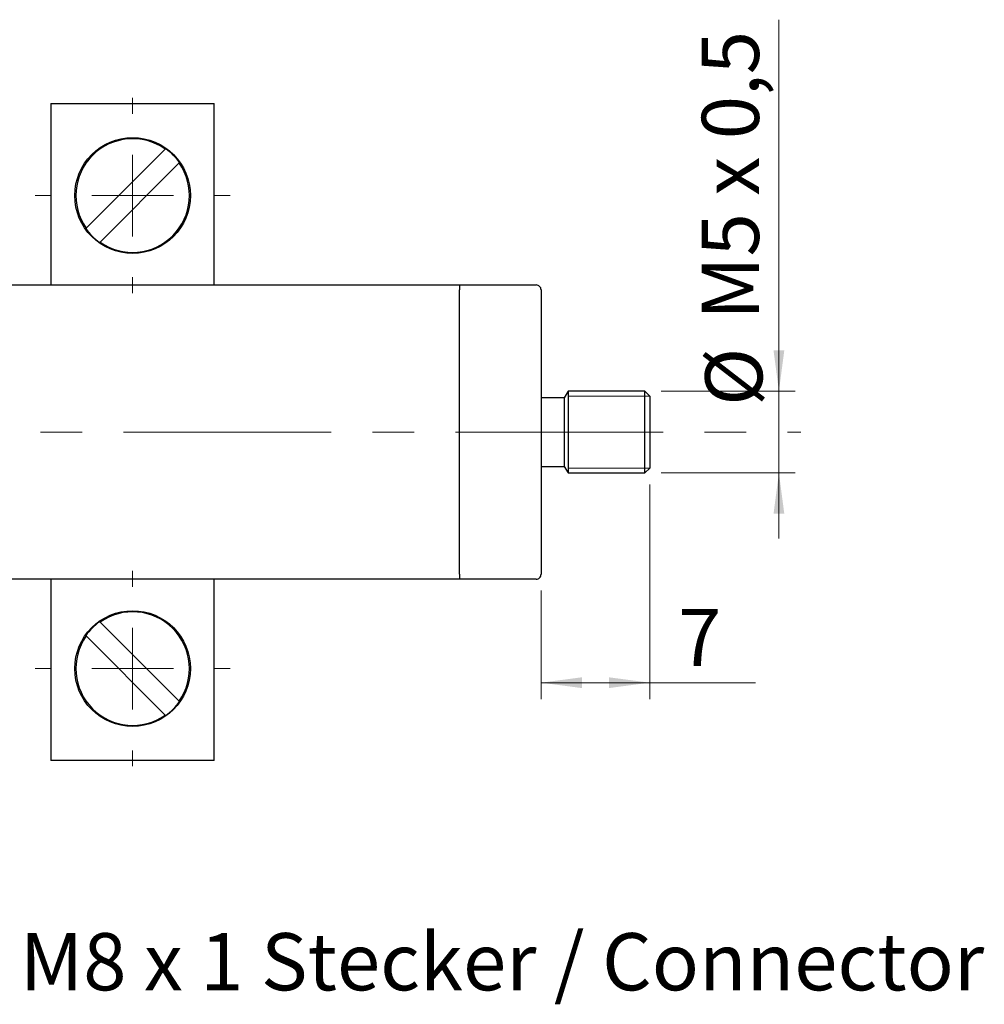
# Model space of a CAD drawing. Units: millimetres. Extents: x 1 to 603, y 1 to 415.
# Drawn here: x 380 to 439, y 200 to 261 of the extents above; entities that cross this region are included whole.
import ezdxf

# ---------------------------------------------------------------- set-up
doc = ezdxf.new("R2010")
doc.units = ezdxf.units.MM
doc.linetypes.add('CENTERX2', pattern=[20.32, 12.7, -2.54, 2.54, -2.54])
doc.styles.add('SLDTEXTSTYLE0', font='TXT', dxfattribs={"width": 0.7})
doc.styles.add('SLDTEXTSTYLE1', font='TXT', dxfattribs={"width": 0.65})
doc.dimstyles.new('SLDDIMSTYLE4', dxfattribs={"dimtxt": 3.5, "dimasz": 2.5, "dimexe": 0, "dimexo": 0.0625, "dimgap": 0.875, "dimtad": 1, "dimdec": 3, "dimrnd": 1e-09, "dimzin": 12, "dimdsep": 46, "dimtxsty": 'SLDTEXTSTYLE0', "dimsah": 1, "dimcen": 0.09, "dimadec": 0, "dimazin": 3, "dimtfac": 1, "dimtmove": 0, "dimatfit": 0, "dimfxl": 1, "dimfrac": 2, "dimtolj": 1, "dimtzin": 12, "dimarcsym": 0})
doc.dimstyles.new('SLDDIMSTYLE6', dxfattribs={"dimtxt": 3.5, "dimasz": 2.5, "dimexe": 0, "dimexo": 0.0625, "dimgap": 0.875, "dimtad": 1, "dimdec": 0, "dimrnd": 1e-09, "dimzin": 12, "dimdsep": 46, "dimtxsty": 'SLDTEXTSTYLE0', "dimsah": 1, "dimcen": 0.09, "dimadec": 0, "dimazin": 3, "dimtfac": 1, "dimtofl": 0, "dimtmove": 0, "dimatfit": 3, "dimfxl": 1, "dimfrac": 2, "dimtolj": 1, "dimtzin": 12, "dimarcsym": 0})

# ---------------------------------------------------------------- blocks, each defined once
blk = doc.blocks.new('*D95')
at = {"color": 7, "linetype": 'Continuous', "lineweight": 0}
for p, q in [((418.952, 232.103), (418.952, 218.973)), ((412.302, 225.603), (412.302, 218.973)), ((412.302, 219.973), (418.952, 219.973)), ((418.952, 219.973), (425.433, 219.973))]:
    blk.add_line(p, q, dxfattribs=at)
for points in [[(412.302, 219.973), (414.802, 219.643), (414.802, 220.303)], [(418.952, 219.973), (416.452, 220.303), (416.452, 219.643)]]:
    blk.add_solid(points, dxfattribs=at)
at = {"color": 7, "linetype": 'Continuous', "lineweight": 0, "insert": (420.688, 224.485, -16.877), "char_height": 3.5, "attachment_point": 1, "style": 'SLDTEXTSTYLE0'}
blk.add_mtext('7', dxfattribs=at)
blk = doc.blocks.new('*D96')
at = {"color": 7, "linetype": 'Continuous', "lineweight": 0}
for p, q in [((426.862, 237.803), (426.862, 260.531)), ((419.652, 237.803), (427.862, 237.803)), ((426.862, 232.803), (426.862, 237.803)), ((419.652, 232.803), (427.862, 232.803)), ((426.862, 232.803), (426.862, 228.803))]:
    blk.add_line(p, q, dxfattribs=at)
for points in [[(426.862, 237.803), (427.192, 240.303), (426.532, 240.303)], [(426.862, 232.803), (426.532, 230.303), (427.192, 230.303)]]:
    blk.add_solid(points, dxfattribs=at)
at = {"color": 7, "linetype": 'Continuous', "lineweight": 0, "char_height": 3.5, "attachment_point": 1, "rotation": 90}
for s, insert, style in [('M5 x 0,5', (422.141, 242.171, -16.877), 'SLDTEXTSTYLE1'), ('%%c', (422.35, 236.906, -16.877), 'SLDTEXTSTYLE0')]:
    blk.add_mtext(s, dxfattribs=dict(at, insert=insert, style=style))
blk = doc.blocks.new('SW_CENTERMARKSYMBOL_9')
at = {"color": 0, "linetype": 'Continuous', "lineweight": 0}
for p, q in [((0, 5), (0, 5.974)), ((0, 0), (0, 2.5)), ((-5, 0), (-5.974, 0)), ((0, 0), (-2.5, 0)), ((0, 0), (0, -2.5)), ((0, 0), (2.5, 0)), ((5, 0), (5.974, 0)), ((0, -5), (0, -5.974))]:
    blk.add_line(p, q, dxfattribs=at)
blk = doc.blocks.new('SW_CENTERMARKSYMBOL_10')
at = {"color": 0, "linetype": 'Continuous', "lineweight": 0}
for p, q in [((0, 5), (0, 5.974)), ((0, 0), (0, 2.5)), ((-5, 0), (-5.974, 0)), ((0, 0), (-2.5, 0)), ((0, 0), (0, -2.5)), ((0, 0), (2.5, 0)), ((5, 0), (5.974, 0)), ((0, -5), (0, -5.974))]:
    blk.add_line(p, q, dxfattribs=at)

msp = doc.modelspace()

# ---------------------------------------------------------------- linework, layer by layer
at = {"color": 7, "linetype": 'Continuous', "lineweight": 30}
for p, q in [((382.3021, 255.4), (392.3021, 255.4)), ((382.3021, 255.4), (382.3021, 254.27)), ((392.3021, 254.27), (392.3021, 255.4)), ((382.3021, 254.27), (382.3021, 244.3034)), ((392.3021, 244.3034), (392.3021, 254.27)), ((389.2973, 252.6158), (384.4584, 247.7769)), ((389.2973, 252.6158), (389.3217, 252.6403)), ((390.1702, 251.7917), (390.1458, 251.7673)), ((385.3069, 246.9284), (390.1458, 251.7673)), ((384.4339, 247.7525), (384.4584, 247.7769)), ((385.3069, 246.9284), (385.2825, 246.904)), ((304.3021, 244.3034), (407.3021, 244.3034)), ((407.3021, 244.3034), (407.3021, 244.0034)), ((407.3021, 244.3034), (412.0021, 244.3034)), ((407.3021, 226.6034), (407.3021, 244.0034)), ((412.3021, 244.0034), (412.3021, 226.6034)), ((413.7211, 237.4034), (412.3021, 237.4034)), ((413.9521, 237.8034), (413.7211, 237.4034)), ((413.7211, 237.4034), (413.7211, 233.2034)), ((418.6521, 237.8034), (413.9521, 237.8034)), ((413.9521, 237.8034), (413.9521, 232.8034)), ((418.9521, 237.5034), (418.6521, 237.8034)), ((418.6521, 232.8034), (418.6521, 237.8034)), ((418.9521, 237.5034), (418.9521, 233.1034)), ((412.3021, 233.2034), (413.7211, 233.2034)), ((413.7211, 233.2034), (413.9521, 232.8034)), ((418.6521, 232.8034), (418.9521, 233.1034)), ((413.9521, 232.8034), (418.6521, 232.8034)), ((407.3021, 226.6034), (407.3021, 226.3034)), ((407.3021, 226.3034), (304.3021, 226.3034)), ((382.3021, 226.3034), (382.3021, 216.3369)), ((392.3021, 216.3369), (392.3021, 226.3034)), ((412.0021, 226.3034), (407.3021, 226.3034)), ((385.2825, 223.7029), (385.3069, 223.6785)), ((390.1458, 218.8396), (385.3069, 223.6785)), ((384.4584, 222.83), (384.4339, 222.8544)), ((384.4584, 222.83), (389.2973, 217.9911)), ((390.1458, 218.8396), (390.1702, 218.8152)), ((389.3217, 217.9666), (389.2973, 217.9911)), ((382.3021, 216.3369), (382.3021, 215.2069)), ((392.3021, 215.2069), (392.3021, 216.3369)), ((392.3021, 215.2069), (382.3021, 215.2069))]:
    msp.add_line(p, q, dxfattribs=at)
at = {"color": 7, "linetype": 'Continuous', "lineweight": 0}
for p, q in [((418.9521, 237.5034), (413.9521, 237.5034)), ((413.9521, 233.1034), (418.9521, 233.1034)), ((413.9521, 232.8034), (413.9521, 232.9257))]:
    msp.add_line(p, q, dxfattribs=at)
at = {"color": 7, "linetype": 'CENTERX2', "lineweight": 0}
msp.add_line((285.1524, 235.3034), (428.1968, 235.3034), dxfattribs=at)
at = {"color": 7, "linetype": 'Continuous', "lineweight": 0, "flags": 128}
msp.add_lwpolyline([(413.9519, 232.9257), (413.9521, 233.2808), (413.9521, 233.8339), (413.9521, 234.5308), (413.9521, 235.3034), (413.9521, 236.0759), (413.9521, 236.7728), (413.9521, 237.3259), (413.9521, 237.681), (413.9521, 237.8034)], dxfattribs=at)
at = {"color": 7, "linetype": 'Continuous', "lineweight": 30}
for centre in [(387.3021, 249.7721), (387.3021, 220.8348)]:
    msp.add_circle(centre, 3.5419, dxfattribs=at)
for centre, radius, start, end in [((387.3021, 249.7721), 3.4738, 54.946059, 215.053952), ((387.302, 249.7721), 3.5079, 35.151808, 54.848444), ((387.3021, 249.7721), 3.4738, 234.946026, 35.05404), ((387.3022, 249.7722), 3.508, 215.151786, 234.848214), ((412.0021, 244.0034), 0.3, 359.998877, 90.000767), ((412.0021, 226.6034), 0.3, 269.999233, 0.001123), ((387.3021, 220.8348), 3.4738, 324.94592, 125.054014), ((387.3022, 220.8347), 3.508, 125.151786, 144.848214), ((387.3021, 220.8348), 3.4738, 144.946011, 305.053978), ((387.302, 220.8348), 3.5079, 305.151556, 324.848192)]:
    msp.add_arc(centre, radius, start, end, dxfattribs=at)

# ---------------------------------------------------------------- block references
at = {"color": 7, "linetype": 'Continuous', "lineweight": 0}
for name, p in [('SW_CENTERMARKSYMBOL_10', (387.3021, 249.7721)), ('SW_CENTERMARKSYMBOL_9', (387.3021, 220.8348))]:
    msp.add_blockref(name, p, dxfattribs=at)

# ---------------------------------------------------------------- texts
at = {"color": 7, "linetype": 'Continuous', "lineweight": 0, "insert": (380.3978, 204.6528), "char_height": 3.5, "attachment_point": 1, "style": 'SLDTEXTSTYLE0'}
msp.add_mtext('M8 x 1 Stecker / Connector', dxfattribs=at)

# ---------------------------------------------------------------- dimensions: what is measured, and where the dimension line sits
at = {"color": 7, "linetype": 'Continuous', "lineweight": 0}
dim = msp.add_linear_dim(base=(426.8616, 237.8034), p1=(418.6521, 232.8034), p2=(418.6521, 237.8034), angle=90, text='%%c<>', dimstyle='SLDDIMSTYLE4', dxfattribs=at)
dim.commit()
dim.dimension.update_dxf_attribs({"geometry": '*D96', "text_midpoint": (426.8616, 248.7188), "dimtype": 160})
dim = msp.add_linear_dim(base=(418.9521, 219.9729), p1=(412.3021, 226.6034), p2=(418.9521, 233.1034), dimstyle='SLDDIMSTYLE6', dxfattribs=at)
dim.commit()
dim.dimension.update_dxf_attribs({"geometry": '*D95', "text_midpoint": (423.0606, 219.9729), "dimtype": 160})

doc.saveas('drawing.dxf')
